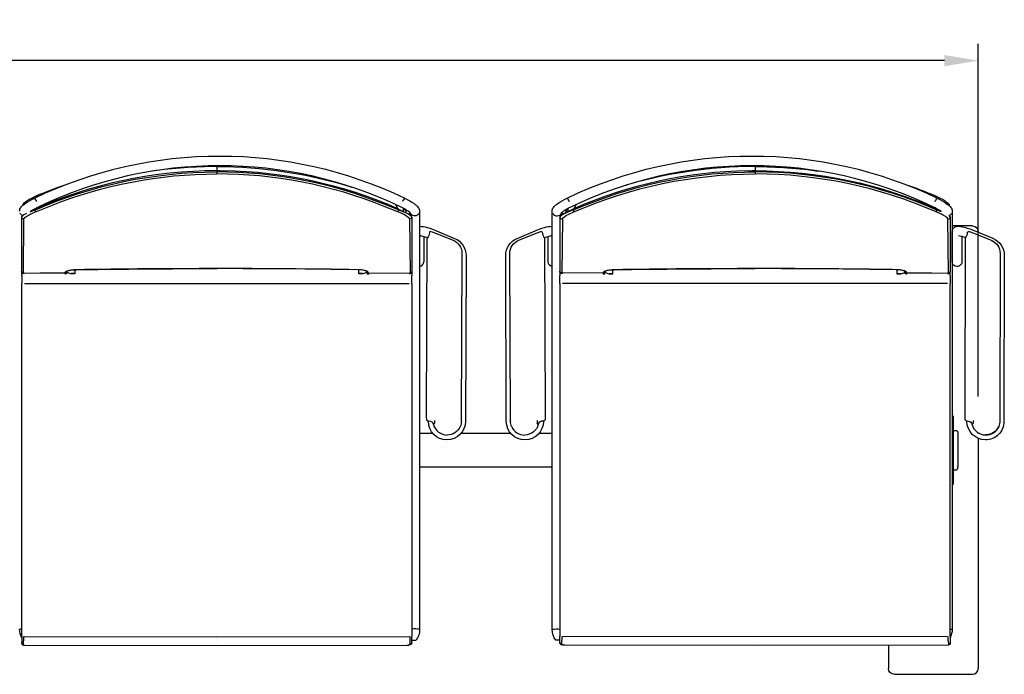
# Model space of a CAD drawing. Units: inches. Extents: x -1649 to -495, y 229 to 788.
# Drawn here: x -1572 to -1528, y 585 to 614 of the extents above; entities that cross this region are included whole.
import ezdxf

# ---------------------------------------------------------------- set-up
doc = ezdxf.new("R2010")
doc.units = ezdxf.units.IN
doc.header["$MEASUREMENT"] = 0
doc.layers.add('Make2D', color=5, linetype='Continuous', true_color=0x0000ff)
doc.layers.add('Make2D$Visible$Curves', color=5, linetype='Continuous', true_color=0x0000ff)
doc.styles.add('Arial Normal', font='arial.ttf')
doc.dimstyles.new('Bloc Cad', dxfattribs={"dimscale": 1.5, "dimtxt": 1, "dimasz": 1, "dimexe": 0.5, "dimexo": 2, "dimgap": 0.2, "dimtad": 0, "dimtih": 1, "dimtoh": 1, "dimzin": 1, "dimdsep": 46, "dimlunit": 5, "dimtxsty": 'Arial Normal', "dimcen": 0.5, "dimazin": 1, "dimtfac": 1, "dimtdec": 4, "dimtix": 1, "dimtofl": 0, "dimtmove": 1, "dimatfit": 3, "dimfxl": 1, "dimtolj": 1, "dimtzin": 1, "dimarcsym": 0})

# ---------------------------------------------------------------- blocks, each defined once
blk = doc.blocks.new('*D65')
at = {"layer": 'Defpoints', "color": 0}
for p in [(-1529.468, 611.883), (-1621.269, 594.97), (-1529.468, 593.898)]:
    blk.add_point(p, dxfattribs=at)
at = {"layer": 'Make2D', "color": 0, "lineweight": -2}
for p, q in [((-1621.269, 597.97), (-1621.269, 612.633)), ((-1529.468, 596.898), (-1529.468, 612.633)), ((-1619.769, 611.883), (-1577.323, 611.883)), ((-1530.968, 611.883), (-1573.413, 611.883))]:
    blk.add_line(p, q, dxfattribs=at)
at = {"layer": 'Make2D', "color": 0}
for points in [[(-1619.769, 612.133), (-1619.769, 611.633), (-1621.269, 611.883)], [(-1530.968, 611.633), (-1530.968, 612.133), (-1529.468, 611.883)]]:
    blk.add_solid(points, dxfattribs=at)
at = {"layer": 'Make2D', "color": 0, "insert": (-1575.368, 611.883), "char_height": 1.5, "attachment_point": 5, "style": 'Arial Normal'}
blk.add_mtext('\\A1;91{\\H1.000000x;\\S3/4;}', dxfattribs=at)

msp = doc.modelspace()

# ---------------------------------------------------------------- linework, layer by layer
at = {"layer": 'Make2D$Visible$Curves', "color": 5, "lineweight": -3, "true_color": 0x0000ff}
for p, q in [((-1563.419, 607.197), (-1563.419, 607.159)), ((-1539.414, 607.197), (-1539.414, 607.159)), ((-1563.419, 607.159), (-1563.419, 606.972)), ((-1563.419, 606.972), (-1563.112, 606.97)), ((-1563.299, 606.972), (-1563.419, 606.971)), ((-1563.419, 606.971), (-1563.419, 606.972)), ((-1563.419, 606.971), (-1563.419, 606.922)), ((-1563.419, 606.922), (-1563.419, 606.833)), ((-1539.721, 606.97), (-1539.414, 606.971)), ((-1539.414, 606.972), (-1539.534, 606.972)), ((-1539.414, 607.159), (-1539.414, 606.972)), ((-1539.414, 606.971), (-1539.414, 606.972)), ((-1539.414, 606.971), (-1539.414, 606.923)), ((-1539.414, 606.922), (-1539.414, 606.833)), ((-1539.414, 606.922), (-1539.414, 606.922)), ((-1572.038, 605.45), (-1572.032, 605.45)), ((-1571.926, 605.533), (-1572.032, 605.45)), ((-1571.895, 605.553), (-1571.896, 605.553)), ((-1571.541, 605.753), (-1571.543, 605.749)), ((-1571.542, 605.75), (-1571.541, 605.754)), ((-1571.47, 605.823), (-1571.47, 605.854)), ((-1571.358, 605.84), (-1571.47, 605.793)), ((-1571.47, 605.822), (-1571.47, 605.823)), ((-1571.47, 605.822), (-1571.47, 605.822)), ((-1571.47, 605.793), (-1571.47, 605.822)), ((-1571.47, 605.793), (-1571.47, 605.787)), ((-1555.309, 605.222), (-1555.948, 605.478)), ((-1555.426, 605.458), (-1555.357, 605.284)), ((-1555.04, 605.753), (-1555.038, 605.754)), ((-1547.796, 605.754), (-1547.797, 605.75)), ((-1547.702, 605.601), (-1547.707, 605.61)), ((-1547.524, 605.222), (-1546.885, 605.478)), ((-1547.407, 605.458), (-1547.476, 605.285)), ((-1531.475, 605.84), (-1531.363, 605.793)), ((-1531.363, 605.823), (-1531.363, 605.854)), ((-1531.363, 605.822), (-1531.363, 605.787)), ((-1531.363, 605.822), (-1531.363, 605.822)), ((-1531.292, 605.753), (-1531.294, 605.754)), ((-1531.291, 605.752), (-1531.29, 605.749)), ((-1530.907, 605.533), (-1530.801, 605.45)), ((-1530.795, 605.45), (-1530.801, 605.45)), ((-1572.08, 605.412), (-1572.08, 605.413)), ((-1571.743, 605.139), (-1571.529, 605.222)), ((-1571.529, 605.265), (-1571.557, 605.253)), ((-1571.549, 605.258), (-1571.529, 605.266)), ((-1571.529, 605.266), (-1571.529, 605.265)), ((-1571.529, 605.265), (-1571.529, 605.222)), ((-1571.529, 605.222), (-1571.499, 605.136)), ((-1571.474, 605.3), (-1571.481, 605.285)), ((-1555.309, 605.222), (-1555.339, 605.136)), ((-1555.309, 605.265), (-1554.879, 605.056)), ((-1555.309, 605.265), (-1555.309, 605.222)), ((-1555.092, 605.169), (-1555.085, 605.29)), ((-1555.074, 605.284), (-1555.014, 605.221)), ((-1555.013, 605.22), (-1554.997, 605.196)), ((-1554.997, 605.196), (-1554.985, 605.171)), ((-1554.982, 605.161), (-1554.988, 605.117)), ((-1554.987, 605.175), (-1554.982, 605.161)), ((-1554.966, 605.22), (-1554.982, 605.161)), ((-1554.982, 605.161), (-1554.982, 605.114)), ((-1554.805, 605.008), (-1554.805, 605.106)), ((-1554.372, 605.169), (-1554.372, 602.558)), ((-1548.461, 602.558), (-1548.461, 605.169)), ((-1548.028, 605.106), (-1548.028, 605.008)), ((-1547.524, 605.265), (-1547.954, 605.056)), ((-1547.867, 605.22), (-1547.851, 605.161)), ((-1547.82, 605.22), (-1547.851, 605.161)), ((-1547.851, 605.161), (-1547.851, 605.114)), ((-1547.851, 605.161), (-1547.845, 605.116)), ((-1547.749, 605.293), (-1547.819, 605.221)), ((-1547.741, 605.169), (-1547.749, 605.293)), ((-1547.742, 605.024), (-1547.494, 605.136)), ((-1547.524, 605.265), (-1547.524, 605.222)), ((-1547.524, 605.222), (-1547.494, 605.136)), ((-1531.358, 605.3), (-1531.352, 605.284)), ((-1531.304, 605.222), (-1531.334, 605.136)), ((-1531.284, 605.258), (-1531.304, 605.266)), ((-1531.304, 605.266), (-1531.304, 605.265)), ((-1531.304, 605.265), (-1531.304, 605.222)), ((-1531.304, 605.265), (-1531.276, 605.253)), ((-1531.304, 605.222), (-1531.114, 605.149)), ((-1530.627, 605.169), (-1530.627, 602.558)), ((-1572.073, 604.977), (-1572.12, 604.916)), ((-1572.12, 604.916), (-1572.12, 604.905)), ((-1572.12, 604.903), (-1572.12, 602.685)), ((-1572.112, 604.87), (-1572.12, 604.903)), ((-1554.826, 604.833), (-1554.829, 604.845)), ((-1554.826, 604.833), (-1554.797, 602.411)), ((-1554.718, 604.905), (-1554.718, 604.916)), ((-1554.718, 604.905), (-1554.718, 603.088)), ((-1548.115, 604.905), (-1548.115, 604.916)), ((-1548.115, 604.905), (-1548.115, 602.489)), ((-1548.007, 604.833), (-1548.036, 602.411)), ((-1530.713, 604.916), (-1530.759, 604.977)), ((-1530.717, 604.918), (-1530.717, 604.919)), ((-1530.713, 604.916), (-1530.713, 604.905)), ((-1530.713, 604.903), (-1530.713, 602.685)), ((-1553.864, 604.256), (-1553.658, 604.184)), ((-1553.717, 604.33), (-1552.812, 603.957)), ((-1553.658, 604.184), (-1552.88, 603.872)), ((-1550.021, 603.957), (-1549.116, 604.33)), ((-1549.953, 603.872), (-1549.175, 604.184)), ((-1549.175, 604.184), (-1548.969, 604.256)), ((-1530.629, 604.257), (-1530.61, 604.349)), ((-1530.628, 602.91), (-1530.628, 604.257)), ((-1529.721, 604.513), (-1530.626, 604.513)), ((-1529.869, 604.257), (-1529.662, 604.185)), ((-1529.722, 604.331), (-1528.816, 603.96)), ((-1529.662, 604.185), (-1528.883, 603.875)), ((-1529.468, 604.26), (-1529.468, 604.227)), ((-1554.372, 604.047), (-1554.315, 604.064)), ((-1554.371, 604.053), (-1554.324, 604.065)), ((-1554.021, 603.982), (-1554.324, 604.065)), ((-1554.191, 604.037), (-1554.191, 602.91)), ((-1554.064, 596.009), (-1554.033, 603.958)), ((-1554.027, 603.974), (-1554.033, 603.958)), ((-1552.883, 603.864), (-1552.88, 603.871)), ((-1548.509, 604.065), (-1548.811, 603.983)), ((-1548.807, 603.974), (-1548.8, 603.958)), ((-1548.8, 603.958), (-1548.769, 596.009)), ((-1548.643, 602.91), (-1548.643, 604.037)), ((-1548.461, 604.047), (-1548.518, 604.064)), ((-1548.461, 604.053), (-1548.509, 604.065)), ((-1530.195, 604.037), (-1530.195, 602.91)), ((-1530.053, 596.01), (-1530.038, 603.959)), ((-1530.031, 603.975), (-1530.038, 603.959)), ((-1552.483, 603.285), (-1552.512, 595.814)), ((-1552.483, 603.285), (-1552.486, 603.279)), ((-1550.321, 595.814), (-1550.35, 603.285)), ((-1550.35, 603.285), (-1550.347, 603.279)), ((-1528.486, 603.289), (-1528.5, 595.817)), ((-1528.489, 603.283), (-1528.486, 603.289)), ((-1554.718, 603.088), (-1554.718, 602.489)), ((-1552.299, 603.19), (-1552.327, 595.785)), ((-1550.506, 595.785), (-1550.534, 603.19)), ((-1530.6, 602.782), (-1530.6, 602.805)), ((-1528.301, 603.194), (-1528.315, 595.789)), ((-1572.12, 602.685), (-1572.12, 602.489)), ((-1572.12, 602.527), (-1572.119, 602.525)), ((-1572.12, 602.489), (-1572.111, 602.454)), ((-1572.119, 602.486), (-1572.12, 602.489)), ((-1572.115, 602.465), (-1572.115, 602.469)), ((-1572.115, 602.305), (-1572.115, 602.465)), ((-1572.041, 602.41), (-1570.189, 602.417)), ((-1572.041, 602.41), (-1572.041, 602.41)), ((-1572.038, 602.393), (-1572.038, 602.41)), ((-1571.997, 602.393), (-1572.038, 602.393)), ((-1571.997, 602.41), (-1571.997, 602.393)), ((-1570.189, 602.416), (-1571.298, 602.412)), ((-1570.189, 602.417), (-1570.178, 602.447)), ((-1570.189, 602.418), (-1570.189, 602.418)), ((-1570.189, 602.417), (-1570.189, 602.416)), ((-1570.188, 602.416), (-1570.189, 602.416)), ((-1570.188, 602.415), (-1570.189, 602.393)), ((-1570.172, 602.357), (-1570.189, 602.393)), ((-1570.186, 602.417), (-1570.188, 602.417)), ((-1570.183, 602.416), (-1570.186, 602.416)), ((-1570.172, 602.418), (-1570.182, 602.417)), ((-1570.178, 602.447), (-1570.133, 602.486)), ((-1570.141, 602.455), (-1570.178, 602.447)), ((-1570.152, 602.425), (-1570.172, 602.418)), ((-1570.131, 602.44), (-1570.152, 602.425)), ((-1570.109, 602.486), (-1570.141, 602.455)), ((-1570.126, 602.446), (-1570.131, 602.44)), ((-1570.115, 602.467), (-1570.126, 602.446)), ((-1570.111, 602.482), (-1570.115, 602.467)), ((-1570.115, 602.476), (-1570.11, 602.472)), ((-1570.108, 602.487), (-1570.114, 602.468)), ((-1570.111, 602.484), (-1570.11, 602.486)), ((-1570.11, 602.472), (-1570.093, 602.436)), ((-1570.104, 602.496), (-1570.103, 602.498)), ((-1569.746, 602.384), (-1569.909, 602.384)), ((-1569.746, 602.557), (-1569.746, 602.377)), ((-1563.419, 602.611), (-1563.419, 602.606)), ((-1557.132, 602.558), (-1557.132, 602.556)), ((-1557.132, 602.556), (-1557.132, 602.558)), ((-1557.082, 602.377), (-1557.082, 602.557)), ((-1556.919, 602.384), (-1557.082, 602.384)), ((-1556.735, 602.436), (-1556.722, 602.464)), ((-1556.73, 602.488), (-1556.728, 602.485)), ((-1556.723, 602.467), (-1556.73, 602.487)), ((-1556.727, 602.484), (-1556.689, 602.427)), ((-1556.715, 602.45), (-1556.709, 602.436)), ((-1556.709, 602.435), (-1556.709, 602.435)), ((-1556.689, 602.427), (-1556.683, 602.424)), ((-1556.683, 602.424), (-1556.676, 602.421)), ((-1556.676, 602.421), (-1556.669, 602.419)), ((-1556.656, 602.417), (-1556.669, 602.419)), ((-1556.662, 602.451), (-1556.66, 602.447)), ((-1556.649, 602.417), (-1556.66, 602.447)), ((-1556.639, 602.393), (-1556.656, 602.357)), ((-1556.65, 602.417), (-1556.652, 602.417)), ((-1556.649, 602.417), (-1554.797, 602.409)), ((-1556.639, 602.393), (-1556.64, 602.417)), ((-1556.639, 602.417), (-1556.639, 602.393)), ((-1554.831, 602.393), (-1554.831, 602.41)), ((-1554.831, 602.393), (-1554.79, 602.393)), ((-1554.805, 602.393), (-1554.805, 602.409)), ((-1554.79, 602.412), (-1554.79, 602.393)), ((-1554.79, 602.393), (-1554.754, 602.402)), ((-1554.713, 602.469), (-1554.719, 602.476)), ((-1554.713, 602.469), (-1554.713, 602.465)), ((-1554.713, 602.465), (-1554.713, 602.305)), ((-1554.372, 602.558), (-1554.372, 601.921)), ((-1548.461, 601.921), (-1548.461, 602.558)), ((-1548.12, 602.469), (-1548.113, 602.476)), ((-1548.12, 602.465), (-1548.12, 602.469)), ((-1548.12, 602.465), (-1548.12, 602.305)), ((-1548.115, 602.526), (-1548.115, 602.525)), ((-1548.043, 602.412), (-1548.043, 602.393)), ((-1548.002, 602.393), (-1548.043, 602.393)), ((-1546.184, 602.417), (-1548.036, 602.409)), ((-1548.028, 602.409), (-1548.028, 602.393)), ((-1548.002, 602.393), (-1548.002, 602.41)), ((-1546.194, 602.393), (-1546.193, 602.417)), ((-1546.194, 602.393), (-1546.177, 602.357)), ((-1546.184, 602.417), (-1546.173, 602.447)), ((-1546.183, 602.417), (-1546.181, 602.417)), ((-1546.177, 602.417), (-1546.164, 602.419)), ((-1546.173, 602.447), (-1546.136, 602.455)), ((-1546.157, 602.421), (-1546.164, 602.419)), ((-1546.15, 602.424), (-1546.157, 602.421)), ((-1546.144, 602.427), (-1546.15, 602.424)), ((-1546.106, 602.485), (-1546.144, 602.427)), ((-1546.136, 602.455), (-1546.104, 602.486)), ((-1546.098, 602.436), (-1546.111, 602.463)), ((-1546.103, 602.487), (-1546.11, 602.467)), ((-1546.106, 602.484), (-1546.104, 602.486)), ((-1546.099, 602.496), (-1546.098, 602.498)), ((-1546.098, 602.489), (-1546.098, 602.436)), ((-1545.914, 602.384), (-1545.751, 602.384)), ((-1545.751, 602.377), (-1545.751, 602.557)), ((-1545.701, 602.556), (-1545.701, 602.558)), ((-1545.701, 602.558), (-1545.701, 602.556)), ((-1539.414, 602.611), (-1539.414, 602.606)), ((-1533.127, 602.556), (-1533.127, 602.558)), ((-1533.087, 602.557), (-1533.087, 602.377)), ((-1533.087, 602.384), (-1532.924, 602.384)), ((-1532.74, 602.436), (-1532.74, 602.495)), ((-1532.723, 602.472), (-1532.74, 602.436)), ((-1532.725, 602.488), (-1532.723, 602.485)), ((-1532.718, 602.467), (-1532.725, 602.487)), ((-1532.723, 602.484), (-1532.723, 602.472)), ((-1532.718, 602.476), (-1532.723, 602.472)), ((-1532.714, 602.436), (-1532.723, 602.472)), ((-1532.722, 602.484), (-1532.718, 602.467)), ((-1532.718, 602.467), (-1532.707, 602.446)), ((-1532.714, 602.435), (-1532.714, 602.435)), ((-1532.707, 602.446), (-1532.702, 602.44)), ((-1532.702, 602.44), (-1532.651, 602.417)), ((-1532.661, 602.357), (-1532.644, 602.393)), ((-1532.655, 602.447), (-1532.658, 602.451)), ((-1532.645, 602.417), (-1532.655, 602.447)), ((-1532.647, 602.417), (-1532.645, 602.417)), ((-1532.645, 602.416), (-1532.644, 602.393)), ((-1532.644, 602.417), (-1530.792, 602.409)), ((-1532.644, 602.417), (-1532.644, 602.416)), ((-1531.534, 602.412), (-1532.644, 602.416)), ((-1530.836, 602.41), (-1530.836, 602.393)), ((-1530.836, 602.393), (-1530.795, 602.393)), ((-1530.795, 602.393), (-1530.795, 602.409)), ((-1530.792, 602.412), (-1530.792, 602.41)), ((-1530.718, 602.469), (-1530.718, 602.465)), ((-1530.718, 602.305), (-1530.718, 602.465)), ((-1530.713, 602.685), (-1530.713, 602.489)), ((-1530.6, 602.776), (-1530.627, 602.776)), ((-1530.627, 602.558), (-1530.627, 601.921)), ((-1530.6, 602.776), (-1530.6, 602.782)), ((-1572.115, 602.305), (-1572.115, 601.937)), ((-1572.115, 586.199), (-1572.115, 601.937)), ((-1571.997, 601.942), (-1563.414, 601.942)), ((-1563.414, 601.942), (-1554.831, 601.942)), ((-1554.713, 601.937), (-1554.713, 602.305)), ((-1554.713, 601.937), (-1554.713, 586.199)), ((-1554.372, 601.921), (-1554.372, 586.523)), ((-1548.461, 586.523), (-1548.461, 601.921)), ((-1548.12, 601.937), (-1548.12, 602.305)), ((-1548.12, 601.937), (-1548.12, 586.199)), ((-1539.419, 601.942), (-1548.002, 601.942)), ((-1530.836, 601.942), (-1539.419, 601.942)), ((-1530.718, 602.305), (-1530.718, 601.937)), ((-1530.718, 586.199), (-1530.718, 601.937)), ((-1530.627, 601.921), (-1530.627, 586.523)), ((-1554.052, 595.84), (-1554.064, 596.009)), ((-1553.999, 595.809), (-1553.967, 595.814)), ((-1553.979, 595.797), (-1553.979, 595.813)), ((-1553.709, 595.829), (-1553.702, 595.72)), ((-1552.512, 595.813), (-1552.514, 595.807)), ((-1550.321, 595.813), (-1550.319, 595.807)), ((-1549.124, 595.829), (-1549.131, 595.72)), ((-1548.921, 595.812), (-1548.868, 595.804)), ((-1548.854, 595.797), (-1548.868, 595.804)), ((-1548.834, 595.809), (-1548.866, 595.814)), ((-1548.769, 596.009), (-1548.775, 595.868)), ((-1530.581, 596.013), (-1530.581, 593.013)), ((-1529.987, 595.81), (-1529.956, 595.815)), ((-1529.968, 595.797), (-1529.968, 595.814)), ((-1529.697, 595.83), (-1529.69, 595.721)), ((-1553.753, 595.657), (-1553.772, 595.706)), ((-1553.772, 595.706), (-1553.767, 595.706)), ((-1553.749, 595.66), (-1553.753, 595.657)), ((-1553.75, 595.662), (-1553.702, 595.72)), ((-1552.563, 595.567), (-1552.566, 595.561)), ((-1550.267, 595.561), (-1550.27, 595.567)), ((-1549.083, 595.662), (-1549.131, 595.72)), ((-1549.084, 595.66), (-1549.08, 595.657)), ((-1549.08, 595.657), (-1549.061, 595.706)), ((-1549.061, 595.706), (-1549.065, 595.706)), ((-1530.581, 595.388), (-1530.424, 595.388)), ((-1529.76, 595.707), (-1529.741, 595.658)), ((-1529.738, 595.663), (-1529.69, 595.721)), ((-1554.372, 595.263), (-1553.786, 595.263)), ((-1552.517, 595.263), (-1550.316, 595.263)), ((-1549.047, 595.263), (-1548.461, 595.263)), ((-1530.371, 595.263), (-1530.371, 593.763)), ((-1529.468, 595.037), (-1529.468, 592.76)), ((-1529.131, 595.194), (-1529.133, 595.188)), ((-1554.372, 593.763), (-1548.461, 593.763)), ((-1530.581, 593.638), (-1530.424, 593.638)), ((-1529.468, 592.76), (-1529.468, 592.336)), ((-1529.468, 592.336), (-1529.468, 584.766)), ((-1572.115, 586.533), (-1572.204, 586.525)), ((-1572.115, 586.199), (-1572.115, 585.927)), ((-1572.031, 586.204), (-1572.032, 586.011)), ((-1571.99, 586.203), (-1563.414, 586.18)), ((-1563.414, 586.18), (-1554.838, 586.203)), ((-1554.791, 585.861), (-1554.797, 586.204)), ((-1554.713, 585.927), (-1554.713, 586.199)), ((-1548.12, 585.927), (-1548.12, 586.199)), ((-1548.036, 586.204), (-1548.042, 585.851)), ((-1539.419, 586.18), (-1547.995, 586.203)), ((-1530.843, 586.203), (-1539.419, 586.18)), ((-1530.801, 586.011), (-1530.802, 586.204)), ((-1530.718, 586.533), (-1530.63, 586.525)), ((-1530.718, 586.199), (-1530.718, 585.927)), ((-1572.115, 585.926), (-1572.115, 585.927)), ((-1572.115, 585.894), (-1572.115, 585.925)), ((-1572.115, 585.894), (-1572.106, 585.861)), ((-1572.038, 585.851), (-1572.032, 586.011)), ((-1572.038, 585.851), (-1572.038, 585.819)), ((-1572.038, 585.819), (-1572.038, 585.819)), ((-1572.038, 585.819), (-1563.414, 585.795)), ((-1563.414, 585.795), (-1554.932, 585.818)), ((-1554.932, 585.818), (-1554.869, 585.82)), ((-1554.932, 585.818), (-1554.932, 585.818)), ((-1554.932, 585.818), (-1554.932, 585.818)), ((-1554.869, 585.82), (-1554.859, 585.821)), ((-1554.838, 585.823), (-1554.859, 585.821)), ((-1554.791, 585.857), (-1554.791, 585.861)), ((-1554.791, 585.854), (-1554.791, 585.857)), ((-1554.791, 585.851), (-1554.791, 585.854)), ((-1554.791, 585.847), (-1554.791, 585.851)), ((-1554.713, 586.03), (-1554.532, 586.03)), ((-1548.12, 586.03), (-1548.301, 586.03)), ((-1548.12, 585.926), (-1548.12, 585.927)), ((-1548.042, 585.847), (-1548.042, 585.851)), ((-1548.04, 585.835), (-1548.042, 585.847)), ((-1548.039, 585.834), (-1548.04, 585.835)), ((-1547.974, 585.821), (-1548.039, 585.834)), ((-1547.901, 585.818), (-1547.974, 585.82)), ((-1539.419, 585.795), (-1547.901, 585.818)), ((-1547.901, 585.818), (-1547.901, 585.818)), ((-1530.796, 585.819), (-1539.419, 585.795)), ((-1533.468, 585.807), (-1533.468, 584.766)), ((-1530.801, 586.011), (-1530.795, 585.851)), ((-1530.796, 585.851), (-1530.796, 585.819)), ((-1530.795, 585.819), (-1530.795, 585.819)), ((-1530.718, 585.926), (-1530.718, 585.894)), ((-1533.215, 584.513), (-1529.721, 584.513))]:
    msp.add_line(p, q, dxfattribs=at)
for points in [[(-1572.041, 602.411), (-1572.012, 604.833), (-1572.012, 604.833), (-1572.012, 604.834), (-1572.012, 604.835), (-1572.012, 604.835), (-1572.012, 604.836), (-1572.012, 604.837), (-1572.012, 604.837), (-1572.011, 604.838), (-1572.011, 604.839), (-1572.011, 604.839), (-1572.011, 604.84), (-1572.011, 604.841), (-1572.01, 604.841), (-1572.01, 604.842), (-1572.01, 604.843), (-1572.009, 604.844), (-1572.009, 604.844), (-1572.009, 604.845), (-1572.008, 604.847), (-1572.007, 604.848), (-1572.006, 604.85), (-1572.005, 604.852), (-1572.004, 604.853), (-1572.003, 604.855), (-1572.001, 604.857), (-1572, 604.858), (-1571.999, 604.86), (-1571.997, 604.862), (-1571.995, 604.864), (-1571.992, 604.867), (-1571.988, 604.871), (-1571.984, 604.875), (-1571.98, 604.879), (-1571.975, 604.883), (-1571.97, 604.888), (-1571.959, 604.896), (-1571.947, 604.905), (-1571.934, 604.915), (-1571.92, 604.924), (-1571.889, 604.944), (-1571.855, 604.965), (-1571.817, 604.986), (-1571.777, 605.008), (-1571.734, 605.03), (-1571.689, 605.052), (-1571.596, 605.095), (-1570.86, 605.393, -0.09593), (-1563.419, 606.833)], [(-1554.829, 604.845, 0.100755), (-1555.339, 605.136), (-1555.947, 605.381, 0.096338), (-1563.419, 606.833)]]:
    msp.add_lwpolyline(points, format="xyb", dxfattribs=at)
msp.add_lwpolyline([(-1530.792, 602.411), (-1530.821, 604.833), (-1530.821, 604.833), (-1530.821, 604.834), (-1530.821, 604.835), (-1530.821, 604.835), (-1530.821, 604.836), (-1530.821, 604.837), (-1530.821, 604.837), (-1530.822, 604.838), (-1530.822, 604.839), (-1530.822, 604.839), (-1530.822, 604.84), (-1530.822, 604.841), (-1530.823, 604.841), (-1530.823, 604.842), (-1530.823, 604.843), (-1530.824, 604.844), (-1530.824, 604.844), (-1530.824, 604.845), (-1530.825, 604.847), (-1530.826, 604.848), (-1530.827, 604.85), (-1530.828, 604.852), (-1530.829, 604.853), (-1530.83, 604.855), (-1530.832, 604.857), (-1530.833, 604.858), (-1530.834, 604.86), (-1530.836, 604.862), (-1530.838, 604.864), (-1530.841, 604.867), (-1530.845, 604.871), (-1530.849, 604.875), (-1530.853, 604.879), (-1530.858, 604.883), (-1530.863, 604.888), (-1530.874, 604.896), (-1530.886, 604.905), (-1530.899, 604.915), (-1530.913, 604.924), (-1530.944, 604.944), (-1530.978, 604.965), (-1531.016, 604.986), (-1531.056, 605.008), (-1531.099, 605.03), (-1531.144, 605.052), (-1531.237, 605.095), (-1531.334, 605.136)], dxfattribs=at)
at = {"layer": 'Make2D$Visible$Curves', "color": 5, "lineweight": -3, "true_color": 0x0000ff, "extrusion": (0, 0, -1)}
for centre, radius, start, end in [((1563.289, 588.552), 19.078, 64.3729, 115.6271), ((1539.544, 588.552), 19.078, 64.3729, 115.6271), ((1563.395, 586.612), 20.31, 66.3895, 89.9314), ((1563.42, 586.903), 20.256, 90.0024, 107.2856), ((1539.388, 586.623), 20.209, 66.3517, 89.9263), ((1539.418, 586.884), 20.038, 68.1205, 90.0109), ((1539.412, 586.958), 20.201, 89.9934, 98.2285), ((1539.412, 586.866), 20.106, 89.9943, 113.7816), ((1561.753, 582.352), 25.431, 67.5374, 70.8668), ((1541.08, 582.351), 25.432, 109.1334, 112.4625), ((1548.174, 605.413), 0.509, 138.0199, 158.3381), ((1530.913, 605.413), 0.509, 21.6619, 41.9801), ((1571.992, 605.176), 0.215, 292.1981, 332.8843), ((1554.588, 605.178), 0.218, 242.8497, 336.4965), ((1554.585, 605.175), 0.214, 207.0621, 243.0593), ((1547.554, 604.482), 0.573, 37.7132, 70.8462), ((1572.041, 604.907), 0.0795, 248.8136, 332.5921), ((1554.797, 604.906), 0.0786, 180.7565, 291.6556), ((1530.827, 604.866), 0.12, 117.2885, 161.6936), ((1554.503, 602.654), 1.851, 94.0782, 115.1088), ((1554.339, 604.228), 0.402, 182.8859, 219.0473), ((1548.332, 602.659), 1.846, 64.8717, 85.9887), ((1548.948, 604.208), 0.0526, 66.9544, 180.4948), ((1529.889, 604.209), 0.0526, 359.3863, 112.9318), ((1529.721, 604.26), 0.253, 90, 180), ((1553.113, 603.287), 0.63, 111.7767, 180.117), ((1553.126, 603.192), 0.827, 112.288, 180.137), ((1549.707, 603.192), 0.827, 359.863, 67.712), ((1549.72, 603.287), 0.63, 359.883, 68.2233), ((1529.118, 603.277), 0.633, 111.4329, 141.6158), ((1529.116, 603.289), 0.63, 111.6694, 180.0073), ((1529.128, 603.195), 0.827, 112.1807, 180.0273), ((1548.429, 602.912), 0.214, 278.7809, 359.6013), ((1530.414, 602.912), 0.215, 269.6051, 359.4897), ((1530.41, 602.912), 0.215, 180.513, 270.6105), ((1572.041, 602.489), 0.0787, 270.0073, 333.0084), ((1570.188, 602.471), 0.0774, 179.106, 270.7934), ((1570.173, 602.437), 0.0795, 180.5883, 269.2572), ((1569.818, 603.006), 0.634, 263.4625, 295.6591), ((1557.008, 602.99), 0.618, 243.738, 276.8665), ((1556.662, 602.523), 0.0768, 268.6121, 332.0088), ((1554.788, 602.468), 0.075, 182.4247, 242.6374), ((1548.045, 602.468), 0.0747, 268.4643, 357.8505), ((1548.037, 602.489), 0.078, 269.4823, 359.3204), ((1533.156, 602.559), 0.0285, 179.9971, 185.4238), ((1532.66, 602.437), 0.0793, 270.6537, 359.5008), ((1532.645, 602.47), 0.0766, 269.2293, 332.8078), ((1530.791, 602.489), 0.078, 180.4909, 270.5206), ((1530.792, 602.489), 0.0787, 180.0025, 269.9884), ((1553.153, 595.793), 0.826, 180.5763, 0.2271), ((1553.948, 595.611), 0.204, 84.5991, 165.9355), ((1553.135, 595.816), 0.624, 180.2128, 203.4805), ((1549.68, 595.793), 0.826, 179.7729, 359.4237), ((1549.698, 595.816), 0.624, 336.5195, 359.7872), ((1548.834, 595.868), 0.0591, 179.6831, 269.5158), ((1529.361, 595.97), 0.693, 351.6196, 3.3548), ((1529.987, 595.869), 0.0591, 270.3773, 0.2087), ((1529.14, 595.798), 0.828, 270.3104, 359.9845), ((1529.947, 595.6), 0.215, 87.6533, 150.0015), ((1529.137, 595.791), 0.822, 180.1585, 270.4845), ((1529.124, 595.818), 0.624, 180.1031, 203.5434), ((1553.14, 595.812), 0.626, 203.5681, 270.5746), ((1549.692, 595.818), 0.632, 194.7649, 269.5568), ((1530.492, 595.286), 0.123, 123.8072, 190.628), ((1529.126, 595.82), 0.626, 203.6308, 270.4668), ((1571.371, 586.523), 0.835, 332.9968, 0.0128), ((1555.207, 586.523), 0.835, 179.9888, 216.1289), ((1547.626, 586.523), 0.835, 323.8711, 0.0112), ((1548.238, 584.393), 2.143, 84.102, 93.167), ((1531.462, 586.523), 0.835, 179.9872, 207.0499), ((1572.039, 585.928), 0.0764, 269.2973, 358.4934), ((1554.829, 585.94), 0.118, 190.0728, 273.9715), ((1554.79, 585.923), 0.0764, 183.0226, 270.7433), ((1548.044, 585.923), 0.0764, 269.1955, 357.9764), ((1530.795, 585.896), 0.0771, 181.4762, 270.2087), ((1530.795, 585.928), 0.0765, 180.2762, 270.6134), ((1533.215, 584.766), 0.253, 270, 360)]:
    msp.add_arc(centre, radius, start, end, dxfattribs=at)
at = {"layer": 'Make2D$Visible$Curves', "color": 5, "lineweight": -3, "true_color": 0x0000ff}
for centre, radius, start, end in [((-1563.289, 588.552), 18.645, 64.3792, 115.6208), ((-1539.544, 588.552), 18.645, 64.3792, 115.6208), ((-1563.421, 586.866), 20.106, 89.9943, 113.7816), ((-1563.421, 586.958), 20.201, 89.9934, 98.2279), ((-1563.415, 586.884), 20.038, 68.1205, 90.0109), ((-1563.447, 586.726), 20.246, 66.2987, 89.0521), ((-1539.386, 586.728), 20.245, 90.947, 113.7022), ((-1539.413, 586.903), 20.256, 90.0024, 107.2834), ((-1539.438, 586.612), 20.31, 66.3895, 89.9314), ((-1539.44, 586.623), 20.21, 66.3521, 89.9259), ((-1571.92, 605.413), 0.509, 21.6619, 41.9801), ((-1554.659, 605.413), 0.509, 138.0199, 158.3381), ((-1571.768, 604.661), 0.427, 107.5105, 145.4423), ((-1570.185, 602.949), 2.682, 115.7807, 124.8497), ((-1555.998, 603.644), 1.885, 49.6932, 65.8308), ((-1555, 604.753), 0.326, 29.9229, 68.0766), ((-1548.245, 605.179), 0.218, 207.5325, 336.4613), ((-1547.829, 604.75), 0.33, 112.201, 149.7996), ((-1546.835, 603.644), 1.885, 114.1692, 130.3068), ((-1532.645, 602.954), 2.676, 55.1094, 64.2262), ((-1530.841, 605.176), 0.215, 292.3082, 332.885), ((-1548.036, 604.906), 0.0786, 180.7565, 291.6556), ((-1530.792, 604.906), 0.0786, 248.3619, 358.1151), ((-1553.885, 604.208), 0.0526, 66.9544, 180.4948), ((-1548.494, 604.228), 0.402, 182.8859, 219.0473), ((-1530.343, 604.228), 0.402, 321.0219, 357.231), ((-1530.545, 602.657), 1.425, 68.6134, 81.9196), ((-1554.404, 602.912), 0.214, 278.8953, 359.6026), ((-1572.04, 602.468), 0.0748, 182.2003, 271.4869), ((-1572.041, 602.49), 0.079, 207.2063, 270.1725), ((-1569.752, 601.634), 0.923, 87.1365, 112.911), ((-1563.433, 211.483), 391.124, 89.99792, 90.91889), ((-1563.405, 211.483), 391.124, 89.08111, 90.00208), ((-1557.086, 601.634), 0.923, 67.0893, 92.8633), ((-1556.655, 602.437), 0.0793, 180.4992, 269.3463), ((-1556.64, 602.47), 0.0766, 207.1901, 270.7716), ((-1554.796, 602.489), 0.078, 269.4823, 359.3204), ((-1546.193, 602.471), 0.0776, 269.3281, 345.8266), ((-1546.178, 602.437), 0.0795, 270.7428, 359.4117), ((-1545.747, 601.634), 0.923, 87.1367, 112.9107), ((-1546.168, 602.521), 0.0738, 331.261, 331.9427), ((-1546.168, 602.521), 0.0736, 341.7279, 342.8072), ((-1545.823, 603.006), 0.634, 244.3409, 276.5375), ((-1539.428, 211.483), 391.124, 89.99792, 90.91889), ((-1539.4, 211.483), 391.124, 89.08111, 90.00208), ((-1533.081, 601.634), 0.923, 67.089, 92.8635), ((-1533.013, 602.99), 0.618, 263.1335, 296.262), ((-1532.657, 602.523), 0.0767, 207.5178, 271.3961), ((-1530.793, 602.468), 0.0748, 268.4904, 358.052), ((-1553.998, 595.868), 0.0591, 179.6831, 269.5158), ((-1548.885, 595.611), 0.204, 84.5991, 165.9355), ((-1530.706, 596.013), 0.125, 0, 50.3753), ((-1553.141, 595.818), 0.632, 194.7649, 269.5568), ((-1549.693, 595.812), 0.626, 203.5681, 270.5746), ((-1529.13, 595.82), 0.632, 194.8738, 269.6636), ((-1529.128, 595.814), 0.626, 269.5355, 336.6644), ((-1530.492, 593.741), 0.123, 303.8072, 10.628), ((-1530.706, 593.013), 0.125, 309.8551, 360), ((-1554.595, 584.395), 2.142, 84.0991, 93.1626), ((-1572.037, 585.897), 0.0776, 207.6044, 269.5715), ((-1554.79, 585.928), 0.0765, 269.3388, 359.7339), ((-1548.043, 585.928), 0.0765, 181.5392, 270.7064), ((-1548.002, 585.944), 0.122, 196.1656, 273.0931), ((-1529.721, 584.766), 0.253, 270, 360)]:
    msp.add_arc(centre, radius, start, end, dxfattribs=at)
for points, knots in [([(-1572.206, 605.169), (-1572.207, 605.2), (-1572.201, 605.229), (-1572.192, 605.255), (-1572.17, 605.321), (-1572.128, 605.367), (-1572.05, 605.441), (-1572.008, 605.475), (-1571.957, 605.511), (-1571.842, 605.593), (-1571.697, 605.677), (-1571.542, 605.753)], [0.000603, 0.000603, 0.000603, 0.000603, 0.105001, 0.105001, 0.105001, 0.367838, 0.367838, 0.608793, 0.608793, 0.608793, 1.131637, 1.131637, 1.131637, 1.131637]), ([(-1572.081, 605.412), (-1572.081, 605.413), (-1572.081, 605.414), (-1572.08, 605.425), (-1572.078, 605.435), (-1572.076, 605.442), (-1572.071, 605.456), (-1572.064, 605.47), (-1572.055, 605.482), (-1572.023, 605.525), (-1571.968, 605.572), (-1571.891, 605.624), (-1571.834, 605.663), (-1571.766, 605.703), (-1571.695, 605.742), (-1571.623, 605.781), (-1571.547, 605.819), (-1571.47, 605.853)], [0.0372264, 0.0372264, 0.0372264, 0.0372264, 0.0404859, 0.0404859, 0.0987327, 0.0987327, 0.0987327, 0.1937356, 0.1937356, 0.1937356, 0.5261096, 0.5261096, 0.5261096, 0.7773397, 0.7773397, 0.7773397, 1.0313259, 1.0313259, 1.0313259, 1.0313259]), ([(-1555.037, 605.753), (-1554.881, 605.677), (-1554.736, 605.593), (-1554.621, 605.511), (-1554.57, 605.475), (-1554.528, 605.441), (-1554.45, 605.367), (-1554.408, 605.321), (-1554.386, 605.255), (-1554.377, 605.229), (-1554.371, 605.2), (-1554.372, 605.169)], [1.267161, 1.267161, 1.267161, 1.267161, 1.790005, 1.790005, 1.790005, 2.030959, 2.030959, 2.293797, 2.293797, 2.293797, 2.398195, 2.398195, 2.398195, 2.398195]), ([(-1548.461, 605.169), (-1548.462, 605.2), (-1548.456, 605.229), (-1548.447, 605.255), (-1548.425, 605.321), (-1548.383, 605.367), (-1548.305, 605.441), (-1548.263, 605.475), (-1548.212, 605.511), (-1548.097, 605.593), (-1547.952, 605.677), (-1547.796, 605.753)], [0.000603, 0.000603, 0.000603, 0.000603, 0.105001, 0.105001, 0.105001, 0.367838, 0.367838, 0.608793, 0.608793, 0.608793, 1.131637, 1.131637, 1.131637, 1.131637]), ([(-1531.362, 605.853), (-1531.286, 605.819), (-1531.21, 605.781), (-1531.138, 605.742), (-1531.067, 605.703), (-1530.999, 605.663), (-1530.942, 605.624), (-1530.865, 605.572), (-1530.81, 605.525), (-1530.778, 605.482), (-1530.769, 605.47), (-1530.762, 605.456), (-1530.757, 605.442), (-1530.755, 605.435), (-1530.753, 605.425), (-1530.752, 605.414), (-1530.752, 605.413), (-1530.752, 605.412)], [0.0007547, 0.0007547, 0.0007547, 0.0007547, 0.2539982, 0.2539982, 0.2539982, 0.5052283, 0.5052283, 0.5052283, 0.8376023, 0.8376023, 0.8376023, 0.9326053, 0.9326053, 0.9326053, 0.990852, 0.990852, 0.9941115, 0.9941115, 0.9941115, 0.9941115]), ([(-1531.292, 605.753), (-1531.136, 605.677), (-1530.991, 605.593), (-1530.876, 605.511), (-1530.825, 605.475), (-1530.783, 605.441), (-1530.705, 605.367), (-1530.663, 605.321), (-1530.641, 605.255), (-1530.632, 605.229), (-1530.626, 605.2), (-1530.627, 605.169)], [1.267161, 1.267161, 1.267161, 1.267161, 1.790005, 1.790005, 1.790005, 2.030959, 2.030959, 2.293797, 2.293797, 2.293797, 2.398195, 2.398195, 2.398195, 2.398195]), ([(-1554.718, 604.905), (-1554.718, 604.907), (-1554.718, 604.909), (-1554.719, 604.913), (-1554.72, 604.915), (-1554.723, 604.921), (-1554.726, 604.926), (-1554.738, 604.941), (-1554.75, 604.952), (-1554.797, 604.989), (-1554.842, 605.017), (-1554.925, 605.061), (-1554.955, 605.076), (-1555.019, 605.106), (-1555.053, 605.121), (-1555.106, 605.144), (-1555.123, 605.151), (-1555.16, 605.166), (-1555.178, 605.173), (-1555.215, 605.187), (-1555.234, 605.194), (-1555.271, 605.208), (-1555.29, 605.215), (-1555.309, 605.222)], [-1, -1, -1, -1, -0.9688348, -0.9688348, -0.9376552, -0.9376552, -0.8751585, -0.8751585, -0.7505377, -0.7505377, -0.5011288, -0.5011288, -0.3764172, -0.3764172, -0.250607, -0.250607, -0.1879674, -0.1879674, -0.1253072, -0.1253072, -0.0626545, -0.0626545, -0.0000033, -0.0000033, -0.0000033, -0.0000033]), ([(-1547.524, 605.222), (-1547.542, 605.216), (-1547.559, 605.209), (-1547.594, 605.196), (-1547.611, 605.19), (-1547.647, 605.176), (-1547.665, 605.169), (-1547.701, 605.155), (-1547.719, 605.148), (-1547.754, 605.133), (-1547.771, 605.125), (-1547.806, 605.11), (-1547.823, 605.102), (-1547.873, 605.078), (-1547.905, 605.062), (-1547.963, 605.031), (-1547.99, 605.016), (-1548.024, 604.995), (-1548.035, 604.988), (-1548.054, 604.975), (-1548.063, 604.968), (-1548.078, 604.956), (-1548.085, 604.95), (-1548.096, 604.939), (-1548.101, 604.934), (-1548.108, 604.924), (-1548.111, 604.92), (-1548.114, 604.912), (-1548.115, 604.908), (-1548.115, 604.905)], [0.0000033, 0.0000033, 0.0000033, 0.0000033, 0.0576087, 0.0576087, 0.116955, 0.116955, 0.177793, 0.177793, 0.2399609, 0.2399609, 0.3033799, 0.3033799, 0.3678107, 0.3678107, 0.4979281, 0.4979281, 0.6288394, 0.6288394, 0.6939808, 0.6939808, 0.7582426, 0.7582426, 0.8211903, 0.8211903, 0.8826461, 0.8826461, 0.9454339, 0.9454339, 1, 1, 1, 1]), ([(-1530.61, 604.349), (-1530.582, 604.413), (-1530.531, 604.456), (-1530.475, 604.479), (-1530.421, 604.5), (-1530.37, 604.502), (-1530.274, 604.497), (-1530.226, 604.489), (-1530.169, 604.477), (-1530.038, 604.448), (-1529.884, 604.397), (-1529.722, 604.331)], [0, 0, 0, 0, 0.223993, 0.223993, 0.223993, 0.444262, 0.444262, 0.673605, 0.673605, 0.673605, 1.19704, 1.19704, 1.19704, 1.19704]), ([(-1570.133, 602.486), (-1570.132, 602.487), (-1570.131, 602.487), (-1570.104, 602.5), (-1570.068, 602.512), (-1569.982, 602.533), (-1569.932, 602.541), (-1569.85, 602.551), (-1569.822, 602.553), (-1569.779, 602.556), (-1569.764, 602.557), (-1569.742, 602.558), (-1569.735, 602.558), (-1569.72, 602.558), (-1569.713, 602.558), (-1569.706, 602.558), (-1569.182, 602.567), (-1568.658, 602.575), (-1567.61, 602.588), (-1567.086, 602.593), (-1566.038, 602.602), (-1565.515, 602.605), (-1564.467, 602.609), (-1563.943, 602.61), (-1563.419, 602.611)], [0.242445, 0.242445, 0.242445, 0.242445, 0.249905, 0.249905, 0.500053, 0.500053, 0.749981, 0.749981, 0.874978, 0.874978, 0.937477, 0.937477, 0.968726, 0.968726, 0.999975, 0.999975, 0.999975, 1.249982, 1.249982, 1.499974, 1.499974, 1.749967, 1.749967, 1.999975, 1.999975, 1.999975, 1.999975]), ([(-1556.662, 602.451), (-1556.676, 602.478), (-1556.789, 602.53), (-1557.015, 602.557), (-1557.132, 602.558), (-1559.228, 602.593), (-1561.323, 602.61), (-1563.419, 602.611)], [1.413976, 1.413976, 1.413976, 1.413976, 9.074425, 17.149718, 17.149718, 17.149718, 18.149718, 18.149718, 18.149718, 18.149718]), ([(-1546.173, 602.447), (-1546.163, 602.475), (-1546.05, 602.53), (-1545.818, 602.557), (-1545.701, 602.558), (-1543.605, 602.593), (-1541.51, 602.61), (-1539.414, 602.611)], [1, 1, 1, 1, 9.074425, 17.149718, 17.149718, 17.149718, 18.149718, 18.149718, 18.149718, 18.149718]), ([(-1532.658, 602.451), (-1532.658, 602.452), (-1532.658, 602.452), (-1532.659, 602.454), (-1532.66, 602.455), (-1532.664, 602.461), (-1532.667, 602.464), (-1532.679, 602.474), (-1532.689, 602.481), (-1532.729, 602.5), (-1532.765, 602.512), (-1532.851, 602.533), (-1532.901, 602.541), (-1532.983, 602.551), (-1533.011, 602.553), (-1533.054, 602.556), (-1533.069, 602.557), (-1533.091, 602.558), (-1533.098, 602.558), (-1533.113, 602.558), (-1533.12, 602.558), (-1533.127, 602.558), (-1533.651, 602.567), (-1534.175, 602.575), (-1535.223, 602.588), (-1535.747, 602.593), (-1536.795, 602.602), (-1537.318, 602.605), (-1538.366, 602.609), (-1538.89, 602.61), (-1539.414, 602.611)], [0.028646, 0.028646, 0.028646, 0.028646, 0.031228, 0.031228, 0.062456, 0.062456, 0.124911, 0.124911, 0.249905, 0.249905, 0.500053, 0.500053, 0.749981, 0.749981, 0.874978, 0.874978, 0.937477, 0.937477, 0.968726, 0.968726, 0.999975, 0.999975, 0.999975, 1.249982, 1.249982, 1.499974, 1.499974, 1.749967, 1.749967, 1.999975, 1.999975, 1.999975, 1.999975])]:
    msp.add_open_spline(points, degree=3, knots=knots, dxfattribs=at)
msp.add_rational_spline([(-1569.706, 602.559), (-1569.706, 602.553), (-1569.706, 602.558)], [0.866458395997, 0.899073322644, 0.999999928897], degree=2, dxfattribs=at)

# ---------------------------------------------------------------- dimensions: what is measured, and where the dimension line sits
at = {"layer": 'Make2D'}
dim = msp.add_linear_dim(base=(-1529.468, 611.883), p1=(-1621.269, 594.97), p2=(-1529.468, 593.898), dimstyle='Bloc Cad', override={"dimscale": 1.5, "dimtxt": 1, "dimasz": 1, "dimexe": 0.5, "dimexo": 2, "dimgap": 0.2, "dimtih": 0, "dimtoh": 0, "dimdec": 2, "dimlfac": 1, "dimzin": 1, "dimlunit": 5, "dimtxsty": 'Arial Normal', "dimsah": 0, "dimcen": 0.5, "dimadec": 2, "dimazin": 1, "dimtix": 0, "dimtmove": 0, "dimtzin": 1}, dxfattribs=at)
dim.commit()
dim.dimension.update_dxf_attribs({"geometry": '*D65', "text_midpoint": (-1575.368, 611.883)})

doc.saveas('drawing.dxf')
